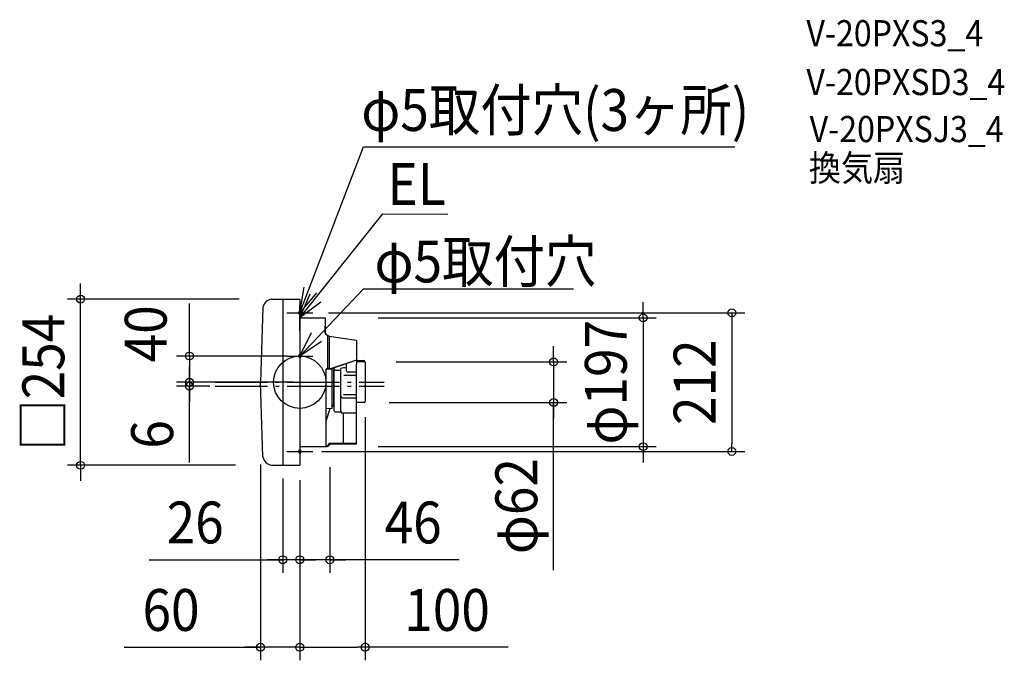
# Model space of a CAD drawing. Extents: x -428 to 1077, y -425 to 554.
import ezdxf
from ezdxf.enums import TextEntityAlignment as Align

# ---------------------------------------------------------------- set-up
doc = ezdxf.new("R2010")
doc.units = 0
doc.header["$LTSCALE"] = 20
doc.header["$PDMODE"] = 3
doc.header["$PDSIZE"] = -2
doc.linetypes.add('DASHDOT', pattern=[5.5, 4, -0.6, 0.3, -0.6])
doc.linetypes.add('DASHED', pattern=[0.75, 0.5, -0.25])
doc.layers.get('DEFPOINTS').update_dxf_attribs({"linetype": 'CONTINUOUS'})
for name, color, linetype in [('ARRANGE', 1, 'CONTINUOUS'), ('BASIS', 6, 'DASHDOT'), ('DETAIL', 5, 'CONTINUOUS'), ('ETC', 61, 'CONTINUOUS'), ('FIX', 11, 'CONTINUOUS'), ('NOTE', 4, 'CONTINUOUS'), ('OUTLINE', 3, 'CONTINUOUS'), ('SIZE', 30, 'CONTINUOUS')]:
    doc.layers.add(name, color=color, linetype=linetype)
doc.styles.get("Standard").update_dxf_attribs({"font": 'SIMPLEX.shx', "width": 0.9, "height": 64, "bigfont": 'BIGFONT.shx'})

msp = doc.modelspace()

# ---------------------------------------------------------------- linework, layer by layer
at = {"layer": 'ARRANGE', "color": 1, "linetype": 'CONTINUOUS'}
msp.add_circle((0, 0), 40, dxfattribs=at)
msp.add_point((0, 0), dxfattribs=at)
at = {"layer": 'BASIS', "color": 6, "linetype": 'DASHDOT'}
for p, q in [((0, 125.9816), (0, -120.140715)), ((0, 119.9816), (0, -126.624889)), ((-129.232214, 0), (129.232214, 0)), ((-129.232214, -6), (129.232214, -6))]:
    msp.add_line(p, q, dxfattribs=at)
at = {"layer": 'DEFPOINTS', "color": 30, "linetype": 'CONTINUOUS'}
for p in [(-334.971152, 127), (-72.815525, 127), (24.106298, 106), (100, 98.5), (0, 40), (127.448758, 31), (-168.625754, 0), (0, 0), (10, 0), (-168.625754, -6), (-117.49259, -6), (100, -33.485793), (116.908531, -31), (388.005167, -31), (100, -98.5), (524.835479, -98.5), (-60, -105.569551), (13.148923, -106), (46, -109.839864), (660.453897, -106), (-78.085636, -127), (-26, -127.290462), (0, -129.53757), (0, -147.133182), (0, -147.916947), (0, -148.028607), (-26, -271.427358), (0, -271.427358), (-60, -405.122252), (100, -405.122252)]:
    msp.add_point(p, dxfattribs=at)
at = {"layer": 'DETAIL', "color": 5, "linetype": 'CONTINUOUS'}
for p, q in [((-43.36038, 126.999629), (0, 127.00007)), ((-26.000001, 127.00007), (-26.000001, -126.99993)), ((0, 127.00007), (0, -127)), ((-56.315678, 114.316849), (-60, 0.00007)), ((0, 98.5), (38.9513, 98.5)), ((38.9513, 98.5), (38.9513, 75.115092)), ((38.9513, 90.343506), (38.9513, 75.115092)), ((38.9513, 75.115092), (38.9513, 86.253025)), ((42.547677, 71.618512), (42.55706, 20.571295)), ((44.821056, 69.853755), (42.547677, 71.618512)), ((86.891458, 63.549114), (44.821056, 69.853755)), ((44.821056, 69.853755), (44.931414, 20.599213)), ((86.891458, 63.549114), (86.891458, 27.829836)), ((86.890327, 33.604637), (47.103698, 20.136412)), ((86.891458, 33.852869), (48.680406, 20.911296)), ((99.797847, 31), (86.862022, 31)), ((86.932654, 33.2014), (96.867292, 33.2014)), ((100, 30.683213), (99.917442, 5.775945)), ((39.923389, 19.542495), (39.923389, -96.786804)), ((47.42514, 20.604612), (41.766495, 20.565936)), ((49.414493, -40.433622), (49.425034, 20.884405)), ((52.016444, -35.18081), (52.016444, 21.713873)), ((52.110294, 21.807535), (52.170361, -35.160544)), ((52.170235, 15.892166), (52.162456, -42.589098)), ((52.170235, 15.892166), (52.170235, 21.854083)), ((55.27908, 18.575703), (62.545272, 18.575703)), ((62.545272, -45.357381), (62.545272, 20.757218)), ((70.946053, 28.20732), (70.946053, 18.485171)), ((72.36622, 16.030482), (86.891458, 16.030482)), ((86.891458, -94.84927), (86.891458, 27.829836)), ((-56.315678, -114.31671), (-60, 0.00007)), ((86.891458, 10.27021), (67.298256, 10.27021)), ((99.917442, 5.775945), (99.917442, -29.493592)), ((86.891458, -24.273991), (65.511483, -24.245596)), ((86.891458, -19.039793), (66.612592, -19.039793)), ((46.204953, -40.51549), (39.923271, -59.491857)), ((49.414493, -40.433622), (39.943172, -40.540468)), ((98.684208, -31), (86.891458, -31)), ((53.756904, -45.335296), (62.545272, -45.357381)), ((65.09931, -46.874393), (86.889657, -46.874393)), ((66.917788, -93.634383), (66.916433, -46.874393)), ((0, -98.5), (33.957544, -98.203657)), ((33.957544, -98.203657), (41.720649, -98.135909)), ((39.950051, -98.19981), (41.903152, -98.19981)), ((44.187594, -94.053289), (42.466218, -97.077264)), ((43.76378, -95.065809), (42.466218, -97.077264)), ((45.864306, -95.207308), (43.813173, -97.258441)), ((86.891458, -94.84927), (45.864306, -95.207308)), ((86.868107, -93.844767), (46.046809, -94.201009)), ((86.868107, -93.844767), (46.25992, -93.418318)), ((-43.36038, -126.999489), (0, -127))]:
    msp.add_line(p, q, dxfattribs=at)
for centre, radius, start, end in [((-40.56632, 111.187306), 16.057283, 100.020807, 168.761193), ((41.947554, 75.115092), 2.996254, 180, 258.085395), ((40.710379, 69.251685), 2.996254, 52.17886, 78.085395), ((96.862375, 29.987593), 3.213811, 12.500453, 89.912334), ((99.580811, 30.638608), 0.421556, 6.073975, 59.012838), ((42.096797, 17.799761), 2.785826, 96.809302, 141.275819), ((42.925137, 11.770516), 8.331516, 74.42422, 111.117907), ((46.994162, 15.053755), 5.083837, 88.765414, 111.12105), ((47.177799, 24.339242), 3.742812, 273.789106, 293.669772), ((55.082101, 15.661352), 2.921, 86.133315, 175.467831), ((67.829857, 10.425054), 11.605191, 74.423934, 117.088348), ((73.701958, 18.441443), 2.756252, 179.090965, 241.012355), ((67.329675, -19.280696), 5.287348, 204.922251, 249.8868), ((98.325015, -29.44794), 1.593082, 283.030548, 358.357901), ((52.513678, -38.585428), 3.442049, 95.724314, 154.643196), ((55.264419, -42.624061), 3.10216, 179.354243, 240.924845), ((64.742502, -44.566623), 2.33519, 199.793217, 278.788995), ((41.236733, -96.564965), 1.331948, 189.587395, 337.379609), ((41.694502, -95.13977), 2.996254, 270.5, 315), ((45.874594, -97.192309), 2.996254, 86.704994, 134.787881), ((46.179362, -96.854567), 3.437193, 88.657022, 125.413629), ((-40.56632, -111.187166), 16.057283, 191.238807, 259.979193)]:
    msp.add_arc(centre, radius, start, end, dxfattribs=at)
at = {"layer": 'FIX', "color": 11, "linetype": 'DASHED'}
for centre, start, end in [((0.06555, 106.005619), 0, 180.000072), ((0.06555, 105.999989), 180.000017, 0.000309), ((0.065551, 40.005619), 0, 180.000072), ((0.065551, 39.999989), 180.000017, 0.000309), ((0.065551, -105.994381), 0, 180.000072), ((0.065551, -106.000011), 180.000017, 0.000309)]:
    msp.add_arc(centre, 2.001873, start, end, dxfattribs=at)
at = {"layer": 'NOTE', "color": 4, "linetype": 'CONTINUOUS'}
for p, q in [((-0.000001, 106), (97.240357, 359.722982)), ((97.240357, 359.722982), (665.09842, 359.722982)), ((0, 98.5), (127.212742, 257.3698)), ((127.212742, 257.3698), (226.152503, 257.096794)), ((-0.000002, 105.999999), (6.971473, 145.387797)), ((25.73137, 136.625095), (-0.000002, 105.999999)), ((-0.000001, 40.000002), (97.240358, 142.773344)), ((97.240358, 142.773344), (418.565952, 142.773344)), ((-0.000001, 98.499999), (16.148518, 135.095428)), ((-0.000001, 126), (-0.000001, 86)), ((32.282739, 122.11831), (-0.000001, 98.499999)), ((-20.000001, 106), (19.999999, 106)), ((-0.000001, 78.499998), (-0.000001, 118.499998)), ((-0.000002, 40.000001), (17.758931, 75.841602)), ((33.300484, 62.160272), (-0.000002, 40.000001)), ((0, 60), (0, 20)), ((-20, 40), (20, 40)), ((0, -86), (0, -126)), ((-20, -106), (20, -106))]:
    msp.add_line(p, q, dxfattribs=at)
at = {"layer": 'OUTLINE', "color": 3, "linetype": 'CONTINUOUS'}
for p, q in [((-43.36038, 126.999629), (0, 127.00007)), ((0, 127.00007), (0, 98.5)), ((-56.315678, 114.316849), (-60, 0.00007)), ((0, 98.5), (38.9513, 98.5)), ((38.9513, 98.5), (38.9513, 75.115092)), ((38.9513, 90.343506), (38.9513, 75.115092)), ((38.9513, 75.115092), (38.9513, 86.253025)), ((44.821056, 69.853755), (42.547677, 71.618512)), ((86.891458, 63.549114), (44.821056, 69.853755)), ((86.891458, 63.549114), (86.891458, 27.829836)), ((99.797847, 31), (86.862022, 31)), ((86.932654, 33.2014), (96.867292, 33.2014)), ((100, 30.683213), (99.917442, 5.775945)), ((-56.315678, -114.31671), (-60, 0.00007)), ((99.917442, 5.775945), (99.917442, -29.493592)), ((86.891458, -94.84927), (86.891458, -31)), ((98.684208, -31), (86.891458, -31)), ((0, -98.5), (33.957544, -98.203657)), ((0, -98.5), (0, -127)), ((33.957544, -98.203657), (41.720649, -98.135909)), ((39.950051, -98.19981), (41.903152, -98.19981)), ((45.864306, -95.207308), (43.813173, -97.258441)), ((86.891458, -94.84927), (45.864306, -95.207308)), ((-43.36038, -126.999489), (0, -127))]:
    msp.add_line(p, q, dxfattribs=at)
at = {"layer": 'OUTLINE', "color": 30, "linetype": 'CONTINUOUS'}
for p, q in [((-168.625754, 64), (-168.625754, 120.143215)), ((44.106298, 106), (680.453897, 106)), ((660.453897, 106), (660.453897, 94)), ((660.453897, 94), (660.453897, -94)), ((-168.625754, 52), (-168.625754, 64)), ((-168.625754, 40), (-168.625754, 52)), ((-20, 40), (-188.625754, 40)), ((-168.625754, 40), (-168.625754, 0)), ((-168.625754, 40), (-168.625754, 0)), ((-168.625754, 12), (-168.625754, 24)), ((-20, 0), (-188.625754, 0)), ((-10, 0), (-188.625754, 0)), ((-168.625754, 0), (-168.625754, 12)), ((-168.625754, 0), (-168.625754, -12)), ((-168.625754, 0), (-168.625754, -6)), ((-168.625754, 0), (-168.625754, -6)), ((-137.49259, -6), (-188.625754, -6)), ((-168.625754, -122.574798), (-168.625754, -6)), ((-168.625754, -6), (-168.625754, -18)), ((-168.625754, -12), (-168.625754, -24)), ((-168.625754, -18), (-168.625754, -30)), ((660.453897, -106), (660.453897, -94)), ((33.148923, -106), (680.453897, -106))]:
    msp.add_line(p, q, dxfattribs=at)
for centre in [(660.453897, 106), (-168.625754, 40), (-168.625754, 0), (-168.625754, 0), (-168.625754, -6), (660.453897, -106)]:
    msp.add_circle(centre, 6, dxfattribs=at)
at = {"layer": 'OUTLINE', "color": 3, "linetype": 'CONTINUOUS'}
for centre, radius, start, end in [((-40.56632, 111.187306), 16.057283, 100.020807, 168.761193), ((41.947554, 75.115092), 2.996254, 180, 258.085395), ((40.710379, 69.251685), 2.996254, 52.17886, 78.085395), ((96.862375, 29.987593), 3.213811, 12.500453, 89.912334), ((99.580811, 30.638608), 0.421556, 6.073975, 59.012838), ((98.325015, -29.44794), 1.593082, 283.030548, 358.357901), ((41.694502, -95.13977), 2.996254, 270.5, 315), ((-40.56632, -111.187166), 16.057283, 191.238807, 259.979193)]:
    msp.add_arc(centre, radius, start, end, dxfattribs=at)
at = {"layer": 'SIZE', "color": 30, "linetype": 'CONTINUOUS'}
for p, q in [((-334.971152, 139), (-334.971152, 151)), ((-334.971152, 127), (-334.971152, 139)), ((-92.815525, 127), (-354.971152, 127)), ((-334.971152, -127), (-334.971152, 127)), ((524.835479, 110.5), (524.835479, 122.5)), ((524.835479, 98.5), (524.835479, 110.5)), ((120, 98.5), (544.835479, 98.5)), ((524.835479, 98.5), (524.835479, -98.5)), ((388.005167, 43), (388.005167, 55)), ((147.448758, 31), (408.005167, 31)), ((388.005167, 31), (388.005167, 43)), ((388.005167, 31), (388.005167, -31)), ((388.005167, 31), (388.005167, -31)), ((136.908531, -31), (408.005167, -31)), ((388.005167, -287.086877), (388.005167, -31)), ((388.005167, -31), (388.005167, -43)), ((388.005167, -43), (388.005167, -55)), ((100, -53.485793), (100, -425.122252)), ((120, -98.5), (544.835479, -98.5)), ((524.835479, -98.5), (524.835479, -110.5)), ((524.835479, -110.5), (524.835479, -122.5)), ((-98.085636, -127), (-354.971152, -127)), ((-334.971152, -127), (-334.971152, -139)), ((-60, -125.569551), (-60, -425.122252)), ((46, -129.839864), (46, -291.427358)), ((-334.971152, -139), (-334.971152, -151)), ((-26, -147.290462), (-26, -291.427358)), ((0, -149.53757), (0, -425.122252)), ((0, -167.133182), (0, -291.427358)), ((0, -167.916947), (0, -425.122252)), ((0, -168.028607), (0, -291.427358)), ((-230.107735, -271.427358), (-26, -271.427358)), ((-38, -271.427358), (-50, -271.427358)), ((-26, -271.427358), (-38, -271.427358)), ((0, -271.427358), (-26, -271.427358)), ((0, -271.427358), (-26, -271.427358)), ((-12, -271.427358), (-24, -271.427358)), ((0, -271.427358), (-12, -271.427358)), ((0, -271.427358), (12, -271.427358)), ((46, -271.427358), (0, -271.427358)), ((46, -271.427358), (0, -271.427358)), ((12, -271.427358), (24, -271.427358)), ((243.507901, -271.427358), (46, -271.427358)), ((46, -271.427358), (58, -271.427358)), ((58, -271.427358), (70, -271.427358)), ((-268.401221, -405.122252), (-60, -405.122252)), ((-72, -405.122252), (-84, -405.122252)), ((-60, -405.122252), (-72, -405.122252)), ((0, -405.122252), (-60, -405.122252)), ((0, -405.122252), (-60, -405.122252)), ((0, -405.122252), (12, -405.122252)), ((0, -405.122252), (12, -405.122252)), ((12, -405.122252), (24, -405.122252)), ((12, -405.122252), (88, -405.122252)), ((100, -405.122252), (88, -405.122252)), ((318.76157, -405.122252), (100, -405.122252))]:
    msp.add_line(p, q, dxfattribs=at)
for centre in [(-334.971152, 127), (524.835479, 98.5), (388.005167, 31), (388.005167, -31), (524.835479, -98.5), (-334.971152, -127), (-26, -271.427358), (0, -271.427358), (0, -271.427358), (46, -271.427358), (-60, -405.122252), (0, -405.122252), (0, -405.122252), (100, -405.122252)]:
    msp.add_circle(centre, 6, dxfattribs=at)

# ---------------------------------------------------------------- texts
at = {"layer": 'ETC', "color": 61, "linetype": 'CONTINUOUS', "width": 0.9}
for s, p in [('V-20PXS3_4', (774.345161, 513.472608)), ('V-20PXSD3_4', (774.345163, 438.905149)), ('V-20PXSJ3_4', (779.297683, 367.010665)), ('換気扇', (778.139001, 307.539461))]:
    msp.add_text(s, height=40, dxfattribs=at).set_placement(p)
at = {"layer": 'NOTE', "color": 4, "linetype": 'CONTINUOUS', "width": 0.9}
for s, p in [('φ5取付穴(3ヶ所)', (94.019073, 384.166383)), ('EL', (134.127645, 270.893452)), ('φ5取付穴', (114.231441, 152.554005))]:
    msp.add_text(s, height=64, dxfattribs=at).set_placement(p)
at = {"layer": 'OUTLINE', "color": 30, "linetype": 'CONTINUOUS', "width": 0.9}
for s, p in [('40', (-203.432115, 73.984657)), ('212', (635.453897, 0)), ('6', (-193.625754, -79.746226))]:
    msp.add_text(s, height=64, rotation=90, dxfattribs=at).set_placement(p, align=Align.CENTER)
at = {"layer": 'SIZE', "color": 30, "linetype": 'CONTINUOUS', "width": 0.9}
for s, p in [('□254', (-359.971152, 0)), ('φ197', (499.835479, 0)), ('φ62', (363.005167, -189.401163))]:
    msp.add_text(s, height=64, rotation=90, dxfattribs=at).set_placement(p, align=Align.CENTER)
for s, p in [('26', (-159.850592, -246.427358)), ('46', (173.250758, -246.427358)), ('60', (-196.77265, -380.122252)), ('100', (225.190142, -380.122252))]:
    msp.add_text(s, height=64, dxfattribs=at).set_placement(p, align=Align.CENTER)

doc.saveas('drawing.dxf')
